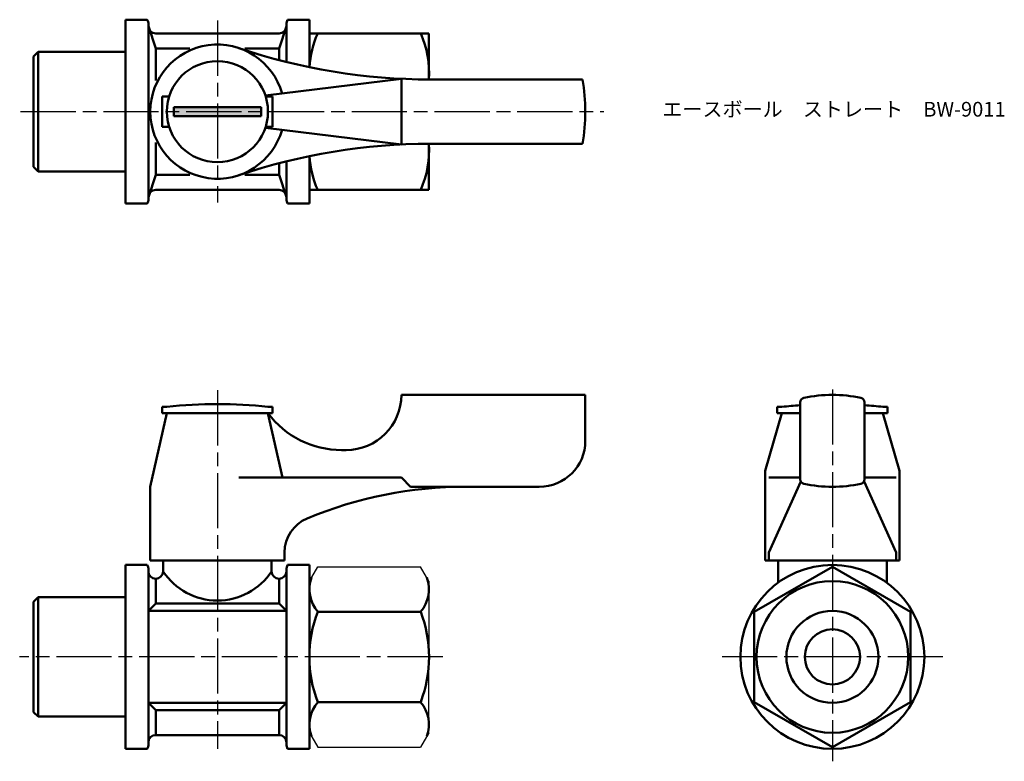
# Model space of a CAD drawing. Units: millimetres. Extents: x 271 to 378, y 247 to 327.
import ezdxf

# ---------------------------------------------------------------- set-up
doc = ezdxf.new("R2010")
doc.units = ezdxf.units.MM
doc.header["$LTSCALE"] = 0.5
doc.linetypes.add('AM_ISO08W050', pattern=[18, 12, -1.5, 3, -1.5])
for name, color, linetype, lineweight in [('AM_0', 7, 'Continuous', 50), ('AM_7', 4, 'AM_ISO08W050', 25), ('AM_8', 1, 'Continuous', 25)]:
    doc.layers.add(name, color=color, linetype=linetype, lineweight=lineweight)
doc.styles.get("Standard").update_dxf_attribs({"font": 'ISOCP.SHX', "bigfont": 'EXTFONT.SHX'})

msp = doc.modelspace()

# ---------------------------------------------------------------- hatches: boundary and pattern name
at = {"layer": 'AM_8'}
msp.add_hatch(color=256, dxfattribs=at).paths.add_polyline_path([(287.26, 316.91), (296.76, 316.91), (296.76, 317.91), (287.26, 317.91)])

# ---------------------------------------------------------------- linework, layer by layer
for p, q in [((302.01, 266.35), (302.92, 267.91)), ((302.92, 267.91), (314.11, 267.91)), ((315.01, 266.35), (314.11, 267.91)), ((315.01, 266.35), (315.01, 258.1)), ((315.01, 249.85), (315.01, 258.1)), ((302.01, 249.85), (302.92, 248.28)), ((315.01, 249.85), (314.11, 248.28)), ((302.92, 248.28), (314.11, 248.28))]:
    msp.add_line(p, q)
at = {"layer": 'AM_0'}
for p, q in [((282.01, 327.41), (282.01, 317.41)), ((282.01, 327.41), (284.38, 327.41)), ((284.51, 326.91), (284.51, 326.71)), ((284.51, 326.71), (284.51, 317.41)), ((285.31, 324.29), (284.51, 326.71)), ((299.51, 326.71), (298.71, 324.29)), ((299.51, 326.91), (299.51, 326.71)), ((299.51, 326.71), (299.51, 322.82)), ((302.01, 327.41), (299.65, 327.41)), ((302.01, 322.25), (302.01, 327.41)), ((298.71, 325.91), (285.31, 325.91)), ((315.01, 325.91), (302.01, 325.91)), ((315.01, 320.91), (315.01, 325.91)), ((272.01, 323.41), (272.51, 323.91)), ((272.01, 323.41), (272.01, 317.41)), ((272.51, 323.91), (282.01, 323.91)), ((272.51, 323.91), (272.51, 310.91)), ((289.01, 324.29), (285.31, 324.29)), ((285.31, 324.29), (285.31, 320.78)), ((298.71, 324.29), (295.01, 324.29)), ((298.71, 324.29), (298.71, 323.02)), ((312.01, 320.99), (297.23, 319.16)), ((312.01, 320.99), (312.01, 313.84)), ((331.71, 320.91), (315.15, 320.91)), ((286.01, 317.41), (286.01, 319.06)), ((286.01, 319.06), (286.77, 319.06)), ((298.01, 319.06), (297.26, 319.06)), ((298.01, 317.41), (298.01, 319.06)), ((272.01, 311.41), (272.01, 317.41)), ((282.01, 307.41), (282.01, 317.41)), ((284.51, 308.11), (284.51, 317.41)), ((286.01, 317.41), (286.01, 315.76)), ((292.01, 317.91), (287.26, 317.91)), ((287.26, 317.91), (287.26, 317.41)), ((287.26, 316.91), (287.26, 317.41)), ((292.01, 316.91), (287.26, 316.91)), ((292.01, 317.91), (296.76, 317.91)), ((292.01, 316.91), (296.76, 316.91)), ((296.76, 317.91), (296.76, 317.41)), ((296.76, 316.91), (296.76, 317.41)), ((298.01, 317.41), (298.01, 315.76)), ((286.01, 315.76), (286.77, 315.76)), ((312.01, 313.84), (297.23, 315.66)), ((298.01, 315.76), (297.26, 315.76)), ((285.31, 310.54), (285.31, 314.04)), ((315.01, 313.91), (315.01, 308.91)), ((331.71, 313.91), (315.15, 313.91)), ((298.71, 310.54), (298.71, 311.8)), ((299.51, 308.11), (299.51, 312.01)), ((302.01, 312.57), (302.01, 307.41)), ((272.01, 311.41), (272.51, 310.91)), ((272.51, 310.91), (282.01, 310.91)), ((285.31, 310.54), (284.51, 308.11)), ((289.01, 310.54), (285.31, 310.54)), ((298.71, 310.54), (295.01, 310.54)), ((299.51, 308.11), (298.71, 310.54)), ((298.71, 308.91), (285.31, 308.91)), ((315.01, 308.91), (302.01, 308.91)), ((282.01, 307.41), (284.38, 307.41)), ((284.51, 307.91), (284.51, 308.11)), ((299.51, 307.91), (299.51, 308.11)), ((302.01, 307.41), (299.65, 307.41)), ((312.01, 286.6), (332.01, 286.6)), ((312.01, 286.6), (312.01, 286.6)), ((332.01, 286.6), (332.01, 281.6)), ((286.51, 285.3), (286.01, 285.3)), ((286.01, 285.3), (286.01, 284.6)), ((298.01, 285.3), (297.51, 285.3)), ((298.01, 284.6), (298.01, 285.3)), ((353.38, 285.3), (352.88, 285.3)), ((352.88, 285.3), (352.88, 284.6)), ((355.38, 277.41), (355.38, 285.79)), ((362.38, 285.79), (362.38, 277.41)), ((364.88, 285.3), (364.38, 285.3)), ((364.88, 284.6), (364.88, 285.3)), ((286.51, 284.6), (284.71, 276.6)), ((286.01, 284.6), (287.66, 284.6)), ((286.51, 284.6), (297.51, 284.6)), ((286.51, 284.6), (297.51, 284.6)), ((296.36, 284.6), (298.01, 284.6)), ((297.51, 284.6), (299.09, 277.6)), ((353.38, 284.6), (351.58, 278.35)), ((352.88, 284.6), (354.53, 284.6)), ((353.38, 284.6), (355.38, 284.6)), ((353.38, 284.6), (355.38, 284.6)), ((353.38, 284.6), (355.38, 284.6)), ((364.38, 284.6), (362.38, 284.6)), ((362.38, 284.6), (364.38, 284.6)), ((362.38, 284.6), (364.38, 284.6)), ((363.23, 284.6), (364.88, 284.6)), ((364.38, 284.6), (366.18, 278.35)), ((305.51, 280.6), (306.01, 280.6)), ((351.58, 278.35), (351.58, 268.6)), ((366.18, 278.35), (366.18, 268.6)), ((312.01, 277.6), (294.35, 277.6)), ((312.01, 277.6), (313.01, 276.6)), ((355.38, 277.6), (351.97, 277.6)), ((362.38, 277.6), (365.8, 277.6)), ((284.71, 268.6), (284.71, 276.6)), ((313.01, 276.6), (319.01, 276.6)), ((327.01, 276.6), (319.01, 276.6)), ((351.97, 269.47), (355.45, 277.16)), ((365.8, 269.47), (362.32, 277.16)), ((299.31, 269.47), (299.31, 268.6)), ((351.97, 269.47), (351.97, 268.6)), ((365.8, 269.47), (365.8, 268.6)), ((366.18, 269.47), (366.18, 268.6)), ((282.01, 268.1), (282.01, 264.8)), ((282.01, 268.1), (284.38, 268.1)), ((282.01, 268.1), (282.01, 258.1)), ((299.31, 268.6), (284.71, 268.6)), ((286.11, 268.6), (286.11, 267.4)), ((297.91, 268.6), (297.91, 267.4)), ((302.01, 268.1), (299.65, 268.1)), ((302.01, 258.1), (302.01, 268.1)), ((351.58, 268.6), (358.88, 268.6)), ((366.18, 268.6), (351.58, 268.6)), ((352.98, 268.6), (352.98, 266.17)), ((366.18, 268.6), (358.88, 268.6)), ((364.78, 268.6), (364.78, 266.17)), ((284.51, 267.4), (284.51, 267.6)), ((284.51, 267.6), (284.51, 248.6)), ((285.31, 266.6), (285.31, 266.6)), ((285.31, 266.6), (285.31, 263.9)), ((298.71, 266.6), (298.71, 266.6)), ((298.71, 266.6), (298.71, 263.9)), ((299.51, 267.4), (299.51, 267.6)), ((299.51, 267.6), (299.51, 248.6)), ((272.01, 264.1), (272.51, 264.6)), ((272.51, 264.6), (282.01, 264.6)), ((272.51, 264.6), (272.51, 251.6)), ((272.01, 264.1), (272.01, 258.1)), ((284.51, 263.1), (285.31, 263.9)), ((285.31, 263.9), (292.01, 263.9)), ((298.71, 263.9), (292.01, 263.9)), ((299.51, 263.1), (298.71, 263.9)), ((292.01, 263.1), (284.51, 263.1)), ((292.01, 263.1), (299.51, 263.1)), ((314.11, 263.01), (302.92, 263.01)), ((272.01, 252.1), (272.01, 258.1)), ((282.01, 248.1), (282.01, 258.1)), ((302.01, 258.1), (302.01, 248.1)), ((292.01, 253.1), (284.51, 253.1)), ((284.51, 253.1), (285.31, 252.3)), ((292.01, 253.1), (299.51, 253.1)), ((299.51, 253.1), (298.71, 252.3)), ((314.11, 253.19), (302.92, 253.19)), ((272.01, 252.1), (272.51, 251.6)), ((272.51, 251.6), (282.01, 251.6)), ((285.31, 249.6), (285.31, 252.3)), ((285.31, 252.3), (292.01, 252.3)), ((298.71, 252.3), (292.01, 252.3)), ((298.71, 249.6), (298.71, 252.3)), ((282.01, 248.1), (282.01, 251.4)), ((298.71, 249.6), (285.31, 249.6)), ((284.51, 248.6), (284.51, 248.8)), ((299.51, 248.6), (299.51, 248.8)), ((282.01, 248.1), (284.38, 248.1)), ((302.01, 248.1), (299.65, 248.1))]:
    msp.add_line(p, q, dxfattribs=at)
msp.add_lwpolyline([(350.38, 253.19), (358.88, 248.28), (367.38, 253.19), (367.38, 263.01), (358.88, 267.91), (350.38, 263.01)], close=True, dxfattribs=at)
for centre, radius in [((292.01, 317.41), 5.5), ((358.88, 258.1), 10), ((358.88, 258.1), 8.25), ((358.88, 258.1), 5), ((358.88, 258.1), 3)]:
    msp.add_circle(centre, radius, dxfattribs=at)
for centre, radius, start, end in [((283.51, 326.91), 1, 0, 30), ((285.31, 326.71), 0.8, 180, 270), ((298.71, 326.71), 0.8, 270, 360), ((300.51, 326.91), 1, 150, 180), ((312.46, 321.66), 10.45, 155.9958, 176.7805), ((304.57, 321.66), 10.45, 355.8843, 24.0042), ((292.01, 317.41), 7.3, 15.6882, 344.3118), ((315.15, 385.91), 65, 251.3413, 270), ((312.01, 317.41), 20, 349.9213, 10.0787), ((315.15, 248.91), 65, 90, 108.6587), ((304.57, 313.16), 10.45, 335.9958, 4.1157), ((312.46, 313.16), 10.45, 183.2195, 204.0042), ((285.31, 308.11), 0.8, 90, 180), ((298.71, 308.11), 0.8, 0, 90), ((283.51, 307.91), 1, 330, 0), ((300.51, 307.91), 1, 180, 210), ((306.01, 286.6), 6, 270, 0), ((355.88, 285.79), 0.5, 101.9405, 180), ((358.88, 271.6), 15, 78.0595, 101.9405), ((361.88, 285.79), 0.5, 0, 78.0595), ((292.01, 235.03), 50.57, 83.7557, 96.2443), ((358.88, 235.03), 50.57, 93.9689, 96.2443), ((358.88, 235.03), 50.57, 83.7557, 86.0311), ((305.51, 290.6), 10, 216.8699, 270), ((327.01, 281.6), 5, 270, 0), ((355.88, 277.41), 0.5, 180, 258.0595), ((361.88, 277.41), 0.5, 281.9405, 0), ((319.01, 231.6), 45, 90, 112.5151), ((358.88, 291.6), 15, 258.0595, 281.9405), ((303.31, 269.47), 4, 112.5151, 180), ((283.51, 267.6), 1, 0, 30), ((300.51, 267.6), 1, 150, 180), ((285.31, 267.4), 0.8, 180, 270), ((285.31, 267.4), 0.8, 270, 0), ((292.01, 271.28), 7.06, 213.3345, 326.6655), ((298.71, 267.4), 0.8, 180, 270), ((298.71, 267.4), 0.8, 270, 0), ((305.8, 265.46), 3.78, 160.4299, 220.4299), ((311.23, 265.46), 3.78, 319.5701, 19.5701), ((315.79, 258.1), 13.78, 159.1359, 200.8641), ((301.24, 258.1), 13.78, 339.1359, 20.8641), ((305.8, 250.74), 3.78, 139.5701, 199.5701), ((311.23, 250.74), 3.78, 340.4299, 40.4299), ((285.31, 248.8), 0.8, 90, 180), ((298.71, 248.8), 0.8, 0, 90), ((283.51, 248.6), 1, 330, 0), ((300.51, 248.6), 1, 180, 210)]:
    msp.add_arc(centre, radius, start, end, dxfattribs=at)
at = {"layer": 'AM_7'}
for p, q in [((292.01, 327.31), (292.01, 307.52)), ((270.62, 317.41), (334.02, 317.41)), ((292.01, 287.1), (292.01, 248.1)), ((358.88, 287.2), (358.88, 246.74)), ((316.51, 258.1), (270.51, 258.1)), ((370.89, 258.1), (346.88, 258.1))]:
    msp.add_line(p, q, dxfattribs=at)

# ---------------------------------------------------------------- texts
at = {"layer": 'AM_0', "insert": (340.38, 318.47), "char_height": 1.6, "attachment_point": 1}
msp.add_mtext_dynamic_manual_height_columns('{\\fMS Gothic|b0|i0|c128|p49;エースボール\u3000ストレート\u3000BW-9011}', width=39.2742, gutter_width=7.5, heights=[0], dxfattribs=at)

doc.saveas('drawing.dxf')
